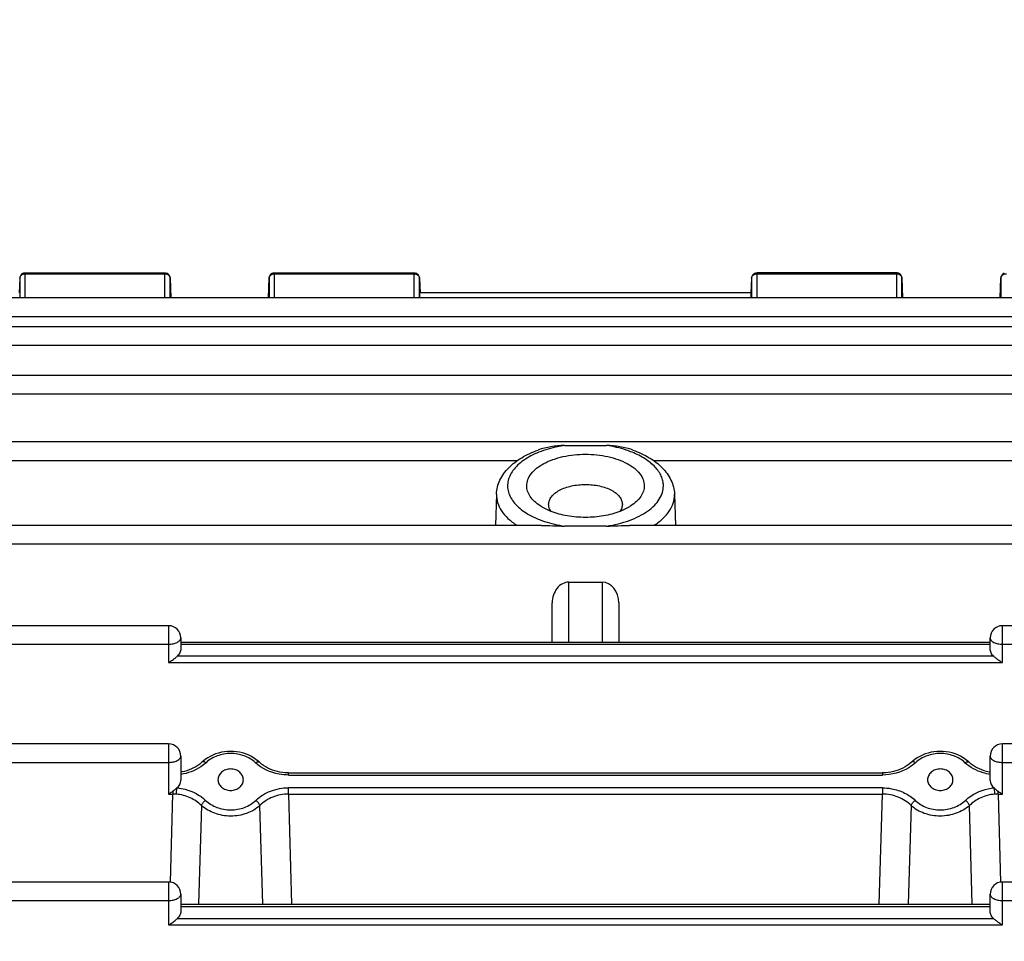
# Model space of a CAD drawing. Units: millimetres. Extents: x -2166 to 3296, y -204 to 3137.
# Drawn here: x 1749 to 1838, y 461 to 544 of the extents above; entities that cross this region are included whole.
import ezdxf

# ---------------------------------------------------------------- set-up
doc = ezdxf.new("R2010")
doc.units = ezdxf.units.MM
doc.header["$LTSCALE"] = 46.255
doc.header["$PDMODE"] = 3
doc.header["$PDSIZE"] = 0.3125
doc.layers.get('0').update_dxf_attribs({"linetype": 'CONTINUOUS'})
doc.layers.get('Defpoints').update_dxf_attribs({"linetype": 'CONTINUOUS'})
doc.layers.add('AM_5', color=3, linetype='CONTINUOUS', lineweight=25)
doc.styles.get("Standard").update_dxf_attribs({"font": 'txt', "width": 0.7})
doc.dimstyles.new('AM_DIN$0', dxfattribs={"dimtxt": 3.5, "dimasz": 2.5, "dimexe": 1, "dimexo": 1, "dimgap": 1.5, "dimtad": 1, "dimdsep": 46, "dimtxsty": 'STANDARD', "dimcen": 0, "dimclrd": 256, "dimclre": 256, "dimclrt": 2, "dimadec": 0, "dimazin": 2, "dimtp": 0.1, "dimtm": 0.1, "dimtfac": 0.71, "dimtdec": 3, "dimtmove": 0, "dimatfit": 3, "dimfxl": 1, "dimlwd": -1, "dimlwe": -1, "dimarcsym": 0})

# ---------------------------------------------------------------- blocks, each defined once
blk = doc.blocks.new('*D17')
at = {"layer": 'AM_5', "ltscale": 10, "transparency": 16777216}
for p, q in [((870.213, 756.499), (2002.511, 756.499)), ((2001.511, -173.501), (2001.511, 726.499)), ((870.213, -203.501), (2002.511, -203.501))]:
    blk.add_line(p, q, dxfattribs=at)
for points in [[(1996.511, 726.499), (2006.511, 726.499), (2001.511, 756.499)], [(1996.511, -173.501), (2006.511, -173.501), (2001.511, -203.501)]]:
    blk.add_solid(points, dxfattribs=at)
at = {"layer": 'Defpoints', "color": 0, "ltscale": 10, "transparency": 16777216}
for p in [(869.213, 756.499), (2001.511, 756.499), (869.213, -203.501)]:
    blk.add_point(p, dxfattribs=at)
at = {"layer": 'AM_5', "color": 2, "ltscale": 10, "transparency": 16777216, "insert": (1969.011, 271.092), "char_height": 35, "attachment_point": 5, "rotation": 90}
blk.add_mtext('960', dxfattribs=at)

msp = doc.modelspace()

# ---------------------------------------------------------------- linework, layer by layer
at = {"color": 7, "linetype": 'Continuous'}
for p, q in [((1748.908, 520.708), (1748.837, 519.384)), ((1749.407, 521.182), (1761.967, 521.182)), ((1762.467, 520.698), (1762.523, 518.922)), ((1771.333, 518.922), (1771.39, 520.698)), ((1771.889, 521.182), (1784.45, 521.182)), ((1784.949, 520.708), (1785.019, 519.384)), ((1814.908, 520.708), (1814.837, 519.384)), ((1827.967, 521.182), (1815.407, 521.182)), ((1828.467, 520.698), (1828.523, 518.922)), ((1837.333, 518.922), (1837.39, 520.698)), ((1884.298, 518.922), (1737.323, 518.922)), ((1814.879, 519.381), (1784.978, 519.381)), ((1884.303, 516.322), (1737.323, 516.322)), ((1884.306, 511.934), (1737.323, 511.934)), ((1884.308, 505.938), (1737.323, 505.938)), ((1798.025, 505.617), (1801.832, 505.617)), ((1791.904, 501.234), (1791.816, 498.416)), ((1807.953, 501.234), (1808.04, 498.416)), ((1795.952, 498.416), (1737.323, 498.416)), ((1801.832, 498.349), (1798.025, 498.349)), ((1884.308, 498.416), (1803.911, 498.416)), ((1798.428, 493.295), (1801.428, 493.295)), ((1796.928, 487.894), (1796.928, 491.427)), ((1802.928, 491.427), (1802.928, 487.894)), ((1762.328, 489.367), (1737.323, 489.367)), ((1884.306, 489.367), (1837.528, 489.367)), ((1763.428, 488.267), (1763.428, 487.279)), ((1763.428, 487.894), (1836.428, 487.894)), ((1836.428, 487.279), (1836.428, 488.267)), ((1762.328, 478.712), (1737.323, 478.712)), ((1884.303, 478.712), (1837.528, 478.712)), ((1763.428, 477.612), (1763.428, 475.428)), ((1770.492, 477.085), (1770.406, 477.162)), ((1834.492, 477.085), (1834.406, 477.162)), ((1834.492, 477.085), (1834.493, 477.084)), ((1836.428, 475.428), (1836.428, 477.612)), ((1773.143, 476.104), (1826.713, 476.104)), ((1766.783, 475.484), (1766.783, 475.479)), ((1769.074, 475.479), (1769.074, 475.484)), ((1830.783, 475.484), (1830.783, 475.479)), ((1833.074, 475.479), (1833.074, 475.484)), ((1762.328, 466.266), (1737.323, 466.266)), ((1884.298, 466.266), (1837.528, 466.266)), ((1763.428, 465.166), (1763.428, 463.625)), ((1836.428, 463.625), (1836.428, 465.166)), ((1763.428, 464.268), (1836.428, 464.268))]:
    msp.add_line(p, q, dxfattribs=at)
at = {"color": 9, "linetype": 'Continuous'}
for p, q in [((1748.908, 520.708), (1748.907, 520.7)), ((1748.907, 520.7), (1748.907, 518.922)), ((1749.407, 518.936), (1749.407, 521.182)), ((1749.407, 521.103), (1761.967, 521.103)), ((1761.967, 521.182), (1761.967, 518.936)), ((1762.467, 520.693), (1762.467, 520.698)), ((1762.467, 518.922), (1762.467, 520.693)), ((1771.39, 520.698), (1771.39, 520.693)), ((1771.39, 520.693), (1771.39, 518.922)), ((1771.889, 518.936), (1771.889, 521.182)), ((1771.889, 521.103), (1784.45, 521.103)), ((1784.45, 521.182), (1784.45, 518.936)), ((1784.949, 520.7), (1784.949, 520.708)), ((1784.949, 518.922), (1784.949, 520.7)), ((1814.908, 520.708), (1814.907, 520.7)), ((1814.907, 520.7), (1814.907, 518.922)), ((1815.407, 518.936), (1815.407, 521.182)), ((1815.407, 521.103), (1827.967, 521.103)), ((1827.967, 521.182), (1827.967, 518.936)), ((1828.467, 520.693), (1828.467, 520.698)), ((1828.467, 518.922), (1828.467, 520.693)), ((1837.39, 520.698), (1837.39, 520.693)), ((1837.39, 520.693), (1837.39, 518.922)), ((1761.967, 518.936), (1749.407, 518.936)), ((1784.45, 518.936), (1771.889, 518.936)), ((1827.967, 518.936), (1815.407, 518.936)), ((1737.323, 517.255), (1884.298, 517.255)), ((1737.323, 514.656), (1884.303, 514.656)), ((1737.323, 510.267), (1884.306, 510.267)), ((1737.323, 504.272), (1793.807, 504.272)), ((1806.049, 504.272), (1884.308, 504.272)), ((1807.954, 501.162), (1807.953, 501.234)), ((1737.323, 496.75), (1884.308, 496.75)), ((1798.428, 487.894), (1798.428, 493.295)), ((1801.428, 493.295), (1801.428, 487.894)), ((1762.328, 489.367), (1762.328, 486.049)), ((1837.528, 486.049), (1837.528, 489.367)), ((1737.323, 487.701), (1762.328, 487.701)), ((1763.428, 487.698), (1836.428, 487.698)), ((1837.528, 487.701), (1884.306, 487.701)), ((1762.328, 486.049), (1837.528, 486.049)), ((1836.755, 486.611), (1763.102, 486.611)), ((1762.328, 478.712), (1762.328, 474.198)), ((1837.528, 474.198), (1837.528, 478.712)), ((1737.323, 477.045), (1762.328, 477.045)), ((1837.528, 477.045), (1884.303, 477.045)), ((1773.143, 475.909), (1773.143, 476.104)), ((1826.713, 476.104), (1826.713, 475.909)), ((1773.143, 475.909), (1826.713, 475.909)), ((1762.702, 474.444), (1762.702, 474.198)), ((1826.702, 474.76), (1773.155, 474.76)), ((1773.155, 474.198), (1773.155, 474.76)), ((1826.702, 474.76), (1826.702, 474.198)), ((1837.155, 474.198), (1837.155, 474.444)), ((1762.328, 474.198), (1762.702, 474.198)), ((1762.485, 466.262), (1762.702, 474.198)), ((1773.155, 474.198), (1826.702, 474.198)), ((1773.155, 474.198), (1773.426, 464.268)), ((1826.431, 464.268), (1826.702, 474.198)), ((1837.155, 474.198), (1837.528, 474.198)), ((1837.155, 474.198), (1837.372, 466.262)), ((1765.295, 473.159), (1765.04, 464.268)), ((1770.817, 464.268), (1770.562, 473.159)), ((1829.295, 473.159), (1829.04, 464.268)), ((1834.817, 464.268), (1834.562, 473.159)), ((1762.328, 466.266), (1762.328, 462.395)), ((1837.528, 462.395), (1837.528, 466.266)), ((1737.323, 464.6), (1762.328, 464.6)), ((1837.528, 464.6), (1884.298, 464.6)), ((1763.428, 464.073), (1836.428, 464.073)), ((1836.755, 462.957), (1763.102, 462.957)), ((1762.328, 462.395), (1837.528, 462.395))]:
    msp.add_line(p, q, dxfattribs=at)
at = {"color": 7, "linetype": 'Continuous'}
for points in [[(1770.406, 477.162), (1770.203, 477.323), (1769.985, 477.471), (1769.754, 477.603), (1769.511, 477.72), (1769.258, 477.82), (1768.997, 477.902), (1768.729, 477.966), (1768.457, 478.011), (1768.183, 478.038), (1767.908, 478.046), (1767.633, 478.035), (1767.361, 478.006), (1767.092, 477.958), (1766.829, 477.891), (1766.572, 477.808), (1766.323, 477.708), (1766.084, 477.591), (1765.856, 477.46), (1765.641, 477.313)], [(1834.406, 477.162), (1834.203, 477.323), (1833.985, 477.471), (1833.754, 477.603), (1833.511, 477.72), (1833.258, 477.82), (1832.997, 477.902), (1832.729, 477.966), (1832.457, 478.011), (1832.183, 478.038), (1831.908, 478.046), (1831.633, 478.035), (1831.361, 478.006), (1831.092, 477.958), (1830.829, 477.891), (1830.572, 477.808), (1830.323, 477.708), (1830.084, 477.591), (1829.856, 477.46), (1829.641, 477.313)], [(1765.302, 477.028), (1765.138, 476.895), (1764.964, 476.77), (1764.78, 476.654), (1764.588, 476.549), (1764.388, 476.454), (1764.183, 476.37), (1763.972, 476.297), (1763.756, 476.235), (1763.537, 476.185), (1763.428, 476.166)], [(1765.641, 477.313), (1765.44, 477.153), (1765.302, 477.028)], [(1773.143, 476.104), (1773.061, 476.105), (1772.831, 476.116), (1772.601, 476.141), (1772.372, 476.177), (1772.145, 476.227), (1771.922, 476.289), (1771.704, 476.362), (1771.491, 476.447), (1771.285, 476.543), (1771.086, 476.65), (1770.897, 476.768), (1770.717, 476.896), (1770.55, 477.033), (1770.492, 477.085)], [(1829.298, 477.025), (1829.129, 476.888), (1828.949, 476.761), (1828.759, 476.644), (1828.56, 476.537), (1828.353, 476.442), (1828.14, 476.357), (1827.921, 476.285), (1827.698, 476.224), (1827.471, 476.175), (1827.242, 476.139), (1827.012, 476.115), (1826.782, 476.105), (1826.713, 476.104)], [(1829.641, 477.313), (1829.44, 477.153), (1829.298, 477.025)], [(1836.428, 476.166), (1836.331, 476.183), (1836.111, 476.232), (1835.892, 476.294), (1835.676, 476.369), (1835.465, 476.455), (1835.261, 476.553), (1835.066, 476.661), (1834.881, 476.778), (1834.708, 476.903), (1834.549, 477.034), (1834.493, 477.084)]]:
    msp.add_lwpolyline(points, dxfattribs=at)
for centre, radius, start, end in [((1749.407, 520.682), 0.5, 111.57025, 176.96732), ((1761.967, 520.682), 0.5, 1.82055, 67.69473), ((1771.892, 520.681), 0.502, 163.77669, 178.14786), ((1771.889, 520.682), 0.5, 111.87479, 163.74143), ((1784.45, 520.682), 0.5, 3.03244, 67.99537), ((1815.407, 520.682), 0.5, 111.57025, 176.96732), ((1827.967, 520.681), 0.5, 82.4547, 89.98508), ((1827.967, 520.68), 0.502, 67.73329, 82.43896), ((1827.967, 520.682), 0.5, 16.65986, 67.69456), ((1827.965, 520.681), 0.502, 1.8554, 16.62133), ((1837.889, 520.682), 0.5, 111.87494, 178.17918), ((1762.328, 488.267), 1.1, 0, 90), ((1837.528, 488.267), 1.1, 90, 180), ((1762.328, 477.612), 1.1, 0, 90), ((1837.528, 477.612), 1.1, 90, 180), ((1762.328, 465.166), 1.1, 0, 90), ((1837.528, 465.166), 1.1, 90, 180)]:
    msp.add_arc(centre, radius, start, end, dxfattribs=at)
at = {"color": 9, "linetype": 'Continuous'}
for centre, radius, start, end in [((1761.967, 520.512), 0.592, 83.76535, 89.99281), ((1784.45, 520.512), 0.592, 83.83612, 89.99305), ((1827.967, 520.512), 0.592, 83.76339, 89.99201), ((1749.407, 518.346), 0.589, 89.99231, 102.53194), ((1761.967, 518.346), 0.589, 77.44232, 90.00719), ((1771.889, 518.346), 0.59, 89.99508, 102.55536), ((1784.45, 518.346), 0.589, 77.46806, 90.00769), ((1815.407, 518.346), 0.589, 89.99231, 102.53194), ((1827.967, 518.346), 0.59, 77.44464, 90.00492), ((1762.713, 470.319), 3.879, 85.24599, 90.16554), ((1837.144, 470.319), 3.879, 89.83446, 94.75401)]:
    msp.add_arc(centre, radius, start, end, dxfattribs=at)
at = {"color": 7, "linetype": 'Continuous'}
for centre, major_axis, ratio, start_param, end_param in [((1785.018, 518.281), (-0.041, 1.1), 0.023427, -0.000961, 0.9477), ((1814.838, 518.281), (0.041, 1.1), 0.023427, -0.947703, 0.001023), ((1798.428, 491.427), (0, 1.868), 0.803057, 6.283185, 7.853982), ((1801.428, 491.427), (0, 1.868), 0.803057, 4.712389, 6.283185), ((1762.328, 475.428), (1.1, 0), 0.852685, 5.467029, 6.283185), ((1837.528, 475.428), (1.1, 0), 0.852685, -3.141593, -2.325437)]:
    msp.add_ellipse(centre, major_axis=major_axis, ratio=ratio, start_param=start_param, end_param=end_param, dxfattribs=at)
at = {"color": 9, "linetype": 'Continuous'}
for points, knots in [([(1748.907, 520.7), (1748.912, 520.781), (1748.984, 520.95), (1749.137, 521.045), (1749.221, 521.073)], [0, 0, 0, 0, 0.477336, 1, 1, 1, 1]), ([(1762.155, 521.072), (1762.24, 521.043), (1762.394, 520.947), (1762.464, 520.774), (1762.467, 520.693)], [0, 0, 0, 0, 0.522777, 1, 1, 1, 1]), ([(1771.39, 520.693), (1771.391, 520.747), (1771.422, 520.859), (1771.496, 520.947), (1771.54, 520.984)], [0, 0, 0, 0, 0.486941, 1, 1, 1, 1]), ([(1771.54, 520.984), (1771.552, 520.993), (1771.601, 521.03), (1771.657, 521.057), (1771.701, 521.072)], [0, 0, 0, 0, 0.244839, 1, 1, 1, 1]), ([(1784.636, 521.073), (1784.72, 521.045), (1784.873, 520.95), (1784.945, 520.781), (1784.949, 520.7)], [0, 0, 0, 0, 0.522664, 1, 1, 1, 1]), ([(1814.907, 520.7), (1814.912, 520.781), (1814.984, 520.95), (1815.137, 521.045), (1815.221, 521.073)], [0, 0, 0, 0, 0.477336, 1, 1, 1, 1]), ([(1828.155, 521.072), (1828.17, 521.067), (1828.227, 521.045), (1828.281, 521.013), (1828.316, 520.984)], [0, 0, 0, 0, 0.255501, 1, 1, 1, 1]), ([(1828.316, 520.984), (1828.36, 520.947), (1828.435, 520.859), (1828.465, 520.747), (1828.467, 520.693)], [0, 0, 0, 0, 0.513059, 1, 1, 1, 1]), ([(1837.39, 520.693), (1837.392, 520.774), (1837.462, 520.947), (1837.616, 521.043), (1837.701, 521.072)], [0, 0, 0, 0, 0.477223, 1, 1, 1, 1]), ([(1798.025, 505.617), (1797.82, 505.586), (1797.039, 505.447), (1796.27, 505.227), (1795.726, 505.009)], [0, 0, 0, 0, 0.26077, 1, 1, 1, 1]), ([(1804.133, 505.008), (1803.957, 505.078), (1803.21, 505.349), (1802.43, 505.527), (1801.832, 505.617)], [0, 0, 0, 0, 0.238309, 1, 1, 1, 1]), ([(1795.726, 505.009), (1795.241, 504.814), (1794.56, 504.468), (1793.807, 503.861), (1793.38, 503.385), (1793.079, 502.879), (1792.912, 502.351), (1792.886, 501.812), (1793.046, 501.078), (1793.5, 500.397), (1794.139, 499.824), (1794.985, 499.257), (1796.285, 498.7), (1797.42, 498.441), (1798.025, 498.349)], [0, 0, 0, 0, 0.14103, 0.20334, 0.260195, 0.312312, 0.361025, 0.408243, 0.456167, 0.561307, 0.621586, 0.687487, 0.835169, 1, 1, 1, 1]), ([(1806.954, 501.983), (1806.954, 502.13), (1806.921, 502.429), (1806.721, 503.03), (1806.208, 503.752), (1805.29, 504.474), (1804.543, 504.843), (1804.133, 505.008)], [0, 0, 0, 0, 0.100725, 0.204688, 0.431925, 0.696247, 1, 1, 1, 1]), ([(1801.832, 498.349), (1802.53, 498.455), (1803.538, 498.697), (1804.756, 499.218), (1805.518, 499.67), (1806.138, 500.183), (1806.6, 500.747), (1806.888, 501.352), (1806.954, 501.778), (1806.954, 501.983)], [0, 0, 0, 0, 0.313618, 0.456414, 0.587334, 0.705688, 0.812079, 0.908795, 1, 1, 1, 1]), ([(1791.904, 501.234), (1791.896, 500.979), (1791.97, 500.445), (1792.34, 499.69), (1792.943, 498.993), (1793.456, 498.601), (1793.741, 498.416)], [0, 0, 0, 0, 0.218398, 0.45104, 0.709611, 1, 1, 1, 1]), ([(1806.115, 498.415), (1806.393, 498.596), (1806.896, 498.98), (1807.493, 499.658), (1807.867, 500.391), (1807.954, 500.912), (1807.954, 501.162)], [0, 0, 0, 0, 0.289823, 0.548597, 0.781719, 1, 1, 1, 1]), ([(1762.328, 487.701), (1762.469, 487.701), (1762.737, 487.726), (1762.994, 487.809), (1763.106, 487.867)], [0, 0, 0, 0, 0.528573, 1, 1, 1, 1]), ([(1763.106, 487.867), (1763.154, 487.891), (1763.24, 487.944), (1763.345, 488.042), (1763.412, 488.15), (1763.428, 488.23), (1763.428, 488.267)], [0, 0, 0, 0, 0.299897, 0.562015, 0.791048, 1, 1, 1, 1]), ([(1836.428, 488.267), (1836.428, 488.23), (1836.444, 488.15), (1836.511, 488.042), (1836.616, 487.944), (1836.703, 487.891), (1836.75, 487.867)], [0, 0, 0, 0, 0.208952, 0.437985, 0.700103, 1, 1, 1, 1]), ([(1836.75, 487.867), (1836.862, 487.809), (1837.12, 487.726), (1837.387, 487.701), (1837.528, 487.701)], [0, 0, 0, 0, 0.471427, 1, 1, 1, 1]), ([(1770.153, 477.022), (1769.865, 477.289), (1769.151, 477.711), (1767.928, 477.922), (1766.707, 477.708), (1765.992, 477.289), (1765.703, 477.022)], [0, 0, 0, 0, 0.244279, 0.500052, 0.75558, 1, 1, 1, 1]), ([(1834.153, 477.022), (1833.865, 477.289), (1833.151, 477.711), (1831.928, 477.922), (1830.707, 477.708), (1829.992, 477.289), (1829.703, 477.022)], [0, 0, 0, 0, 0.244277, 0.500049, 0.755579, 1, 1, 1, 1]), ([(1762.328, 477.045), (1762.469, 477.045), (1762.737, 477.071), (1762.994, 477.153), (1763.106, 477.211)], [0, 0, 0, 0, 0.528573, 1, 1, 1, 1]), ([(1763.106, 477.211), (1763.154, 477.236), (1763.24, 477.289), (1763.345, 477.386), (1763.412, 477.495), (1763.428, 477.574), (1763.428, 477.612)], [0, 0, 0, 0, 0.299897, 0.562015, 0.791048, 1, 1, 1, 1]), ([(1765.703, 477.022), (1765.555, 476.885), (1764.887, 476.367), (1764.063, 476.06), (1763.429, 475.963)], [0, 0, 0, 0, 0.239402, 1, 1, 1, 1]), ([(1765.703, 477.022), (1765.671, 477.044), (1765.606, 477.081), (1765.495, 477.123), (1765.399, 477.117), (1765.365, 477.085)], [0, 0, 0, 0, 0.328534, 0.606402, 1, 1, 1, 1]), ([(1770.153, 477.022), (1770.186, 477.044), (1770.25, 477.081), (1770.361, 477.123), (1770.457, 477.117), (1770.492, 477.085)], [0, 0, 0, 0, 0.328538, 0.606407, 1, 1, 1, 1]), ([(1773.143, 475.909), (1772.862, 475.909), (1771.789, 476.01), (1770.737, 476.482), (1770.153, 477.022)], [0, 0, 0, 0, 0.261475, 1, 1, 1, 1]), ([(1829.703, 477.022), (1829.514, 476.847), (1828.643, 476.206), (1827.533, 475.909), (1826.713, 475.909)], [0, 0, 0, 0, 0.238861, 1, 1, 1, 1]), ([(1829.703, 477.022), (1829.671, 477.044), (1829.606, 477.081), (1829.495, 477.123), (1829.399, 477.117), (1829.365, 477.085)], [0, 0, 0, 0, 0.328539, 0.606405, 1, 1, 1, 1]), ([(1834.153, 477.022), (1834.186, 477.044), (1834.25, 477.081), (1834.361, 477.123), (1834.457, 477.117), (1834.492, 477.085)], [0, 0, 0, 0, 0.328539, 0.606405, 1, 1, 1, 1]), ([(1836.428, 475.963), (1836.21, 475.996), (1835.388, 476.183), (1834.611, 476.599), (1834.153, 477.022)], [0, 0, 0, 0, 0.260832, 1, 1, 1, 1]), ([(1836.428, 477.612), (1836.428, 477.574), (1836.444, 477.495), (1836.511, 477.386), (1836.616, 477.289), (1836.703, 477.236), (1836.75, 477.211)], [0, 0, 0, 0, 0.208952, 0.437985, 0.700103, 1, 1, 1, 1]), ([(1836.75, 477.211), (1836.862, 477.153), (1837.12, 477.071), (1837.387, 477.045), (1837.528, 477.045)], [0, 0, 0, 0, 0.471427, 1, 1, 1, 1]), ([(1763.034, 474.185), (1763.036, 474.231), (1763.047, 474.418), (1763.064, 474.605), (1763.082, 474.745)], [0, 0, 0, 0, 0.244834, 1, 1, 1, 1]), ([(1763.082, 474.745), (1763.329, 474.725), (1764.265, 474.567), (1765.162, 474.113), (1765.667, 473.628)], [0, 0, 0, 0, 0.261553, 1, 1, 1, 1]), ([(1770.19, 473.628), (1770.565, 473.988), (1771.51, 474.567), (1772.597, 474.76), (1773.155, 474.76)], [0, 0, 0, 0, 0.482504, 1, 1, 1, 1]), ([(1826.702, 474.76), (1826.982, 474.76), (1827.675, 474.693), (1828.712, 474.35), (1829.387, 473.896), (1829.667, 473.628)], [0, 0, 0, 0, 0.259979, 0.64091, 1, 1, 1, 1]), ([(1834.19, 473.628), (1834.353, 473.784), (1835.103, 474.371), (1836.055, 474.686), (1836.775, 474.745)], [0, 0, 0, 0, 0.23863, 1, 1, 1, 1]), ([(1836.775, 474.745), (1836.78, 474.702), (1836.801, 474.516), (1836.816, 474.329), (1836.822, 474.185)], [0, 0, 0, 0, 0.232417, 1, 1, 1, 1]), ([(1765.295, 473.159), (1765.007, 473.45), (1764.292, 473.929), (1763.463, 474.149), (1763.034, 474.185)], [0, 0, 0, 0, 0.487899, 1, 1, 1, 1]), ([(1765.295, 473.159), (1765.321, 473.251), (1765.429, 473.429), (1765.578, 473.569), (1765.667, 473.628)], [0, 0, 0, 0, 0.47437, 1, 1, 1, 1]), ([(1765.667, 473.628), (1765.956, 473.35), (1766.5, 473.029), (1767.295, 472.809), (1768.136, 472.726), (1769.175, 472.912), (1769.9, 473.35), (1770.19, 473.628)], [0, 0, 0, 0, 0.243949, 0.371504, 0.500375, 0.755526, 1, 1, 1, 1]), ([(1770.562, 473.159), (1770.536, 473.251), (1770.427, 473.429), (1770.278, 473.569), (1770.19, 473.628)], [0, 0, 0, 0, 0.47437, 1, 1, 1, 1]), ([(1773.155, 474.198), (1772.667, 474.2), (1771.707, 474.021), (1770.886, 473.487), (1770.562, 473.159)], [0, 0, 0, 0, 0.514234, 1, 1, 1, 1]), ([(1829.295, 473.159), (1828.97, 473.488), (1828.143, 474.01), (1827.188, 474.2), (1826.702, 474.198)], [0, 0, 0, 0, 0.487625, 1, 1, 1, 1]), ([(1829.295, 473.159), (1829.321, 473.251), (1829.429, 473.429), (1829.578, 473.569), (1829.667, 473.628)], [0, 0, 0, 0, 0.474371, 1, 1, 1, 1]), ([(1829.667, 473.628), (1829.957, 473.35), (1830.681, 472.912), (1831.721, 472.726), (1832.562, 472.809), (1833.356, 473.029), (1833.9, 473.35), (1834.19, 473.628)], [0, 0, 0, 0, 0.244473, 0.499626, 0.628498, 0.756053, 1, 1, 1, 1]), ([(1834.562, 473.159), (1834.536, 473.251), (1834.427, 473.429), (1834.278, 473.569), (1834.19, 473.628)], [0, 0, 0, 0, 0.474371, 1, 1, 1, 1]), ([(1836.822, 474.185), (1836.394, 474.149), (1835.564, 473.929), (1834.85, 473.45), (1834.562, 473.159)], [0, 0, 0, 0, 0.512101, 1, 1, 1, 1]), ([(1770.562, 473.159), (1770.22, 472.849), (1769.371, 472.367), (1768.169, 472.164), (1767.192, 472.255), (1766.271, 472.496), (1765.636, 472.849), (1765.295, 473.159)], [0, 0, 0, 0, 0.242979, 0.499655, 0.629433, 0.757494, 1, 1, 1, 1]), ([(1834.562, 473.159), (1834.221, 472.849), (1833.585, 472.497), (1832.665, 472.255), (1831.928, 472.187), (1831.191, 472.247), (1830.27, 472.491), (1829.636, 472.849), (1829.295, 473.159)], [0, 0, 0, 0, 0.242259, 0.370189, 0.499837, 0.629362, 0.757268, 1, 1, 1, 1]), ([(1762.328, 464.6), (1762.469, 464.6), (1762.737, 464.625), (1762.994, 464.708), (1763.106, 464.766)], [0, 0, 0, 0, 0.528573, 1, 1, 1, 1]), ([(1763.106, 464.766), (1763.154, 464.79), (1763.24, 464.843), (1763.345, 464.941), (1763.412, 465.049), (1763.428, 465.129), (1763.428, 465.166)], [0, 0, 0, 0, 0.299897, 0.562015, 0.791048, 1, 1, 1, 1]), ([(1836.428, 465.166), (1836.428, 465.129), (1836.444, 465.049), (1836.511, 464.941), (1836.616, 464.843), (1836.703, 464.79), (1836.75, 464.766)], [0, 0, 0, 0, 0.208952, 0.437985, 0.700103, 1, 1, 1, 1]), ([(1836.75, 464.766), (1836.862, 464.708), (1837.12, 464.625), (1837.387, 464.6), (1837.528, 464.6)], [0, 0, 0, 0, 0.471427, 1, 1, 1, 1])]:
    msp.add_open_spline(points, degree=3, knots=knots, dxfattribs=at)
for points in [[(1749.221, 521.073), (1749.28, 521.093), (1749.344, 521.103), (1749.407, 521.103)], [(1762.031, 521.1), (1762.073, 521.095), (1762.115, 521.086), (1762.155, 521.072)], [(1771.701, 521.072), (1771.761, 521.093), (1771.826, 521.103), (1771.889, 521.103)], [(1784.513, 521.1), (1784.555, 521.095), (1784.596, 521.086), (1784.636, 521.073)], [(1815.221, 521.073), (1815.28, 521.093), (1815.344, 521.103), (1815.407, 521.103)], [(1828.031, 521.1), (1828.073, 521.095), (1828.115, 521.086), (1828.155, 521.072)], [(1837.701, 521.072), (1837.761, 521.093), (1837.826, 521.103), (1837.889, 521.103)]]:
    msp.add_open_spline(points, degree=3, dxfattribs=at)
at = {"color": 7, "linetype": 'Continuous'}
for points in [[(1749.223, 521.147), (1749.281, 521.17), (1749.345, 521.182), (1749.407, 521.182)], [(1761.967, 521.182), (1762.032, 521.182), (1762.097, 521.169), (1762.157, 521.144)], [(1771.703, 521.146), (1771.762, 521.169), (1771.826, 521.182), (1771.889, 521.182)], [(1784.45, 521.182), (1784.513, 521.182), (1784.578, 521.169), (1784.637, 521.145)], [(1815.223, 521.147), (1815.281, 521.17), (1815.345, 521.182), (1815.407, 521.182)]]:
    msp.add_open_spline(points, degree=3, dxfattribs=at)
for points, knots in [([(1798.025, 505.617), (1797.822, 505.617), (1797.417, 505.591), (1796.617, 505.484), (1796.025, 505.343), (1795.647, 505.206)], [0, 0, 0, 0, 0.251314, 0.501512, 1, 1, 1, 1]), ([(1804.209, 505.206), (1803.831, 505.343), (1803.239, 505.483), (1802.439, 505.591), (1802.035, 505.617), (1801.832, 505.617)], [0, 0, 0, 0, 0.498549, 0.748674, 1, 1, 1, 1]), ([(1791.904, 501.234), (1791.911, 501.451), (1791.972, 501.888), (1792.277, 502.73), (1792.986, 503.687), (1794.19, 504.586), (1795.137, 505.02), (1795.647, 505.205)], [0, 0, 0, 0, 0.112919, 0.226931, 0.46242, 0.718204, 1, 1, 1, 1]), ([(1794.628, 501.983), (1794.628, 502.172), (1794.704, 502.567), (1795.026, 503.113), (1795.53, 503.605), (1796.197, 504.031), (1797.001, 504.379), (1798.245, 504.73), (1799.928, 504.9), (1801.611, 504.73), (1802.856, 504.379), (1803.66, 504.031), (1804.326, 503.605), (1804.831, 503.113), (1805.152, 502.567), (1805.228, 502.172), (1805.228, 501.983)], [0, 0, 0, 0, 0.04324, 0.090201, 0.143363, 0.203673, 0.270868, 0.343849, 0.5, 0.65615, 0.729131, 0.796326, 0.856636, 0.909799, 0.95676, 1, 1, 1, 1]), ([(1804.209, 505.205), (1804.719, 505.02), (1805.667, 504.586), (1806.87, 503.687), (1807.579, 502.73), (1807.885, 501.888), (1807.946, 501.451), (1807.953, 501.234)], [0, 0, 0, 0, 0.281797, 0.53758, 0.773069, 0.887079, 1, 1, 1, 1]), ([(1795.843, 500.169), (1795.659, 500.289), (1795.327, 500.542), (1794.933, 500.99), (1794.686, 501.474), (1794.628, 501.818), (1794.628, 501.983)], [0, 0, 0, 0, 0.289835, 0.54861, 0.781727, 1, 1, 1, 1]), ([(1796.605, 500.316), (1796.605, 500.434), (1796.652, 500.682), (1796.854, 501.025), (1797.17, 501.333), (1797.757, 501.707), (1798.692, 502.02), (1799.928, 502.145), (1801.164, 502.02), (1802.1, 501.707), (1802.686, 501.333), (1803.003, 501.025), (1803.204, 500.682), (1803.252, 500.434), (1803.252, 500.316)], [0, 0, 0, 0, 0.043267, 0.090259, 0.143456, 0.203804, 0.343749, 0.5, 0.656251, 0.796196, 0.856544, 0.909741, 0.956733, 1, 1, 1, 1]), ([(1805.228, 501.983), (1805.228, 501.818), (1805.171, 501.474), (1804.924, 500.99), (1804.53, 500.542), (1804.197, 500.289), (1804.013, 500.169)], [0, 0, 0, 0, 0.218274, 0.45139, 0.710166, 1, 1, 1, 1]), ([(1796.827, 499.674), (1796.737, 499.709), (1796.397, 499.849), (1796.07, 500.021), (1795.843, 500.169)], [0, 0, 0, 0, 0.262669, 1, 1, 1, 1]), ([(1796.827, 499.675), (1796.757, 499.771), (1796.646, 499.976), (1796.605, 500.206), (1796.605, 500.316)], [0, 0, 0, 0, 0.518355, 1, 1, 1, 1]), ([(1804.013, 500.169), (1803.94, 500.122), (1803.626, 499.93), (1803.291, 499.775), (1803.029, 499.674)], [0, 0, 0, 0, 0.237304, 1, 1, 1, 1]), ([(1803.252, 500.316), (1803.252, 500.206), (1803.211, 499.976), (1803.099, 499.771), (1803.03, 499.675)], [0, 0, 0, 0, 0.481643, 1, 1, 1, 1]), ([(1803.029, 499.674), (1802.555, 499.49), (1801.528, 499.222), (1799.928, 499.091), (1798.328, 499.222), (1797.301, 499.49), (1796.827, 499.674)], [0, 0, 0, 0, 0.241285, 0.500001, 0.758715, 1, 1, 1, 1]), ([(1795.95, 498.416), (1796.291, 498.416), (1796.983, 498.385), (1797.674, 498.349), (1798.025, 498.349)], [0, 0, 0, 0, 0.493687, 1, 1, 1, 1]), ([(1801.832, 498.349), (1802.183, 498.349), (1802.876, 498.385), (1803.57, 498.416), (1803.912, 498.416)], [0, 0, 0, 0, 0.506454, 1, 1, 1, 1]), ([(1763.428, 487.279), (1763.428, 487.156), (1763.367, 486.9), (1763.202, 486.695), (1763.102, 486.611)], [0, 0, 0, 0, 0.483441, 1, 1, 1, 1]), ([(1836.755, 486.611), (1836.654, 486.695), (1836.49, 486.9), (1836.428, 487.156), (1836.428, 487.279)], [0, 0, 0, 0, 0.51656, 1, 1, 1, 1]), ([(1762.328, 486.049), (1762.365, 486.07), (1762.511, 486.159), (1762.652, 486.257), (1762.756, 486.334)], [0, 0, 0, 0, 0.245208, 1, 1, 1, 1]), ([(1762.756, 486.334), (1762.786, 486.357), (1762.902, 486.445), (1763.014, 486.538), (1763.097, 486.608)], [0, 0, 0, 0, 0.257536, 1, 1, 1, 1]), ([(1836.759, 486.608), (1836.786, 486.585), (1836.898, 486.492), (1837.012, 486.401), (1837.101, 486.334)], [0, 0, 0, 0, 0.238847, 1, 1, 1, 1]), ([(1837.101, 486.334), (1837.135, 486.308), (1837.274, 486.207), (1837.417, 486.113), (1837.528, 486.049)], [0, 0, 0, 0, 0.253387, 1, 1, 1, 1]), ([(1767.928, 476.454), (1767.776, 476.454), (1767.477, 476.404), (1767.096, 476.188), (1766.842, 475.866), (1766.782, 475.608), (1766.783, 475.484)], [0, 0, 0, 0, 0.276766, 0.537347, 0.776085, 1, 1, 1, 1]), ([(1769.074, 475.484), (1769.074, 475.608), (1769.014, 475.866), (1768.76, 476.188), (1768.38, 476.404), (1768.081, 476.454), (1767.928, 476.454)], [0, 0, 0, 0, 0.223909, 0.462652, 0.723242, 1, 1, 1, 1]), ([(1831.928, 476.454), (1831.776, 476.454), (1831.477, 476.404), (1831.096, 476.188), (1830.842, 475.866), (1830.782, 475.608), (1830.783, 475.484)], [0, 0, 0, 0, 0.276766, 0.537347, 0.776085, 1, 1, 1, 1]), ([(1833.074, 475.484), (1833.074, 475.608), (1833.014, 475.866), (1832.76, 476.188), (1832.38, 476.404), (1832.081, 476.454), (1831.928, 476.454)], [0, 0, 0, 0, 0.223909, 0.462652, 0.723242, 1, 1, 1, 1]), ([(1766.783, 475.479), (1766.784, 475.356), (1766.847, 475.1), (1767.102, 474.783), (1767.48, 474.57), (1767.777, 474.52), (1767.928, 474.52)], [0, 0, 0, 0, 0.223933, 0.462854, 0.723454, 1, 1, 1, 1]), ([(1767.928, 474.52), (1768.08, 474.52), (1768.377, 474.57), (1768.755, 474.783), (1769.01, 475.101), (1769.072, 475.357), (1769.074, 475.479)], [0, 0, 0, 0, 0.276569, 0.537186, 0.77611, 1, 1, 1, 1]), ([(1830.783, 475.479), (1830.784, 475.356), (1830.847, 475.1), (1831.102, 474.783), (1831.48, 474.57), (1831.777, 474.52), (1831.928, 474.52)], [0, 0, 0, 0, 0.223933, 0.462854, 0.723454, 1, 1, 1, 1]), ([(1831.928, 474.52), (1832.08, 474.52), (1832.377, 474.57), (1832.755, 474.783), (1833.01, 475.101), (1833.072, 475.357), (1833.074, 475.479)], [0, 0, 0, 0, 0.276569, 0.537186, 0.77611, 1, 1, 1, 1]), ([(1762.702, 474.444), (1762.671, 474.421), (1762.55, 474.335), (1762.424, 474.254), (1762.328, 474.198)], [0, 0, 0, 0, 0.2536, 1, 1, 1, 1]), ([(1763.082, 474.745), (1763.052, 474.721), (1762.926, 474.619), (1762.801, 474.516), (1762.702, 474.444)], [0, 0, 0, 0, 0.239185, 1, 1, 1, 1]), ([(1836.775, 474.745), (1836.805, 474.721), (1836.93, 474.619), (1837.056, 474.516), (1837.155, 474.444)], [0, 0, 0, 0, 0.239164, 1, 1, 1, 1]), ([(1837.155, 474.444), (1837.185, 474.421), (1837.307, 474.335), (1837.432, 474.254), (1837.528, 474.198)], [0, 0, 0, 0, 0.253598, 1, 1, 1, 1]), ([(1763.428, 463.625), (1763.428, 463.502), (1763.367, 463.246), (1763.202, 463.041), (1763.102, 462.957)], [0, 0, 0, 0, 0.483441, 1, 1, 1, 1]), ([(1836.755, 462.957), (1836.654, 463.041), (1836.49, 463.246), (1836.428, 463.502), (1836.428, 463.625)], [0, 0, 0, 0, 0.51656, 1, 1, 1, 1]), ([(1762.328, 462.395), (1762.365, 462.416), (1762.511, 462.505), (1762.652, 462.603), (1762.756, 462.68)], [0, 0, 0, 0, 0.245208, 1, 1, 1, 1]), ([(1762.756, 462.68), (1762.786, 462.703), (1762.902, 462.792), (1763.014, 462.885), (1763.097, 462.954)], [0, 0, 0, 0, 0.257536, 1, 1, 1, 1]), ([(1836.759, 462.954), (1836.786, 462.932), (1836.898, 462.838), (1837.012, 462.747), (1837.101, 462.68)], [0, 0, 0, 0, 0.238847, 1, 1, 1, 1]), ([(1837.101, 462.68), (1837.135, 462.654), (1837.274, 462.553), (1837.417, 462.459), (1837.528, 462.395)], [0, 0, 0, 0, 0.253387, 1, 1, 1, 1])]:
    msp.add_open_spline(points, degree=3, knots=knots, dxfattribs=at)

# ---------------------------------------------------------------- dimensions: what is measured, and where the dimension line sits
at = {"layer": 'AM_5', "ltscale": 10}
dim = msp.add_linear_dim(base=(2001.511, 756.499), p1=(869.213, -203.501), p2=(869.213, 756.499), angle=90, text='960', dimstyle='AM_DIN$0', override={"dimtxt": 35, "dimasz": 30, "dimgap": 15, "dimsah": 1}, dxfattribs=at)
dim.commit()
dim.dimension.update_dxf_attribs({"geometry": '*D17', "text_midpoint": (2001.511, 271.092), "dimtype": 160})

doc.saveas('drawing.dxf')
